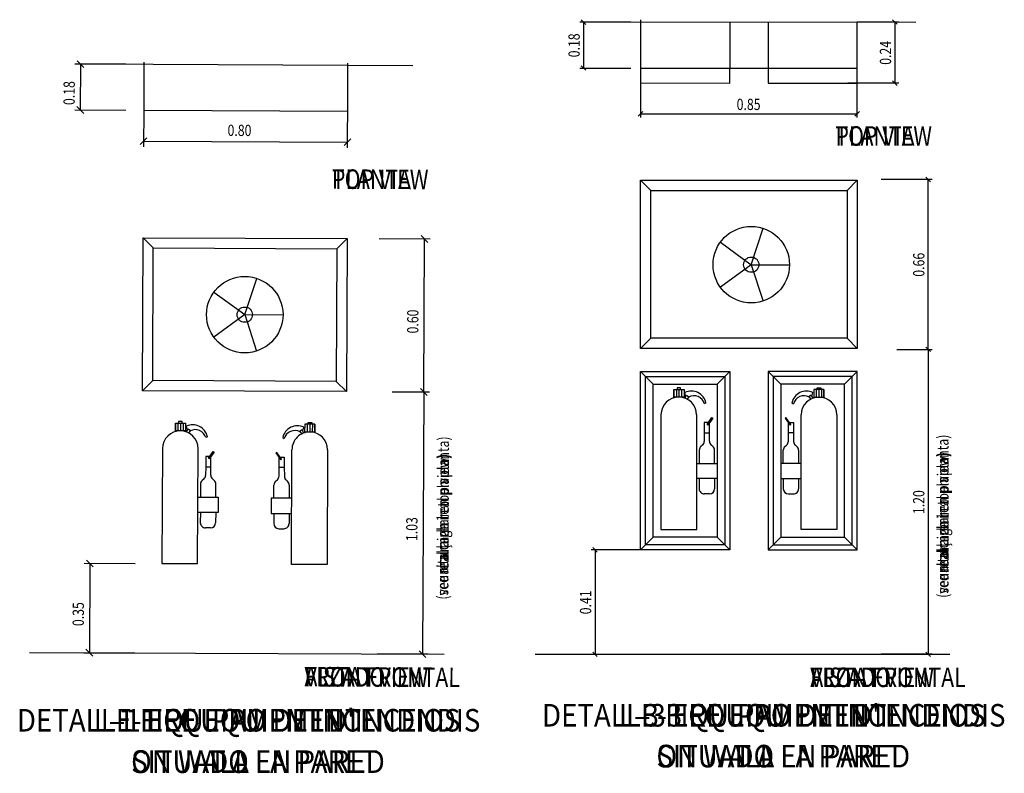
# Model space of a CAD drawing. Extents: x -767 to -616, y -488 to -384.
# Drawn here: x -767 to -723, y -417 to -384 of the extents above; entities that cross this region are included whole.
import ezdxf

# ---------------------------------------------------------------- set-up
doc = ezdxf.new("R2010")
doc.units = 0
doc.header["$MEASUREMENT"] = 0
for name, color, linetype in [('DETALLE', 7, 'CONTINUOUS'), ('DETALLE_CA', 7, 'CONTINUOUS'), ('DETALLE_EN', 7, 'CONTINUOUS'), ('DETALLE_ES', 7, 'CONTINUOUS')]:
    doc.layers.add(name, color=color, linetype=linetype)
doc.styles.add('SS', font='sanss___.ttf')

msp = doc.modelspace()

# ---------------------------------------------------------------- linework, layer by layer
at = {"layer": 'DETALLE', "color": 3}
for p, q in [((-739.946, -383.7), (-742.208, -383.7)), ((-742.038, -383.7), (-742.038, -385.735)), ((-735.554, -383.687), (-735.554, -385.735)), ((-733.858, -383.689), (-733.858, -385.735)), ((-729.901, -383.693), (-728.061, -383.693)), ((-728.23, -383.693), (-728.23, -386.407)), ((-762.331, -385.571), (-764.592, -385.56)), ((-764.342, -385.561), (-764.352, -387.597)), ((-742.208, -385.735), (-739.946, -385.735)), ((-739.511, -385.735), (-739.511, -387.937)), ((-735.554, -386.401), (-735.554, -385.735)), ((-733.858, -385.735), (-733.858, -386.403)), ((-729.901, -387.937), (-729.901, -385.676)), ((-739.511, -386.396), (-735.554, -386.401)), ((-733.858, -386.403), (-729.901, -386.407)), ((-728.061, -386.407), (-730.322, -386.407)), ((-752.504, -389.272), (-752.494, -387.011)), ((-764.602, -387.596), (-762.34, -387.606)), ((-761.542, -387.609), (-761.55, -389.231)), ((-739.511, -387.768), (-729.901, -387.768)), ((-761.549, -388.981), (-752.503, -389.022)), ((-739.511, -390.71), (-729.901, -390.71)), ((-739.511, -398.172), (-739.511, -390.71)), ((-739.511, -390.71), (-739.059, -391.162)), ((-730.353, -391.162), (-729.901, -390.71)), ((-729.901, -390.71), (-729.901, -398.172)), ((-726.585, -390.681), (-728.846, -390.681)), ((-726.755, -398.213), (-726.755, -390.681)), ((-739.059, -391.162), (-730.353, -391.162)), ((-739.059, -397.72), (-739.059, -391.162)), ((-730.353, -391.162), (-730.353, -397.72)), ((-761.599, -400.047), (-761.568, -393.263)), ((-761.568, -393.263), (-752.523, -393.304)), ((-761.568, -393.263), (-761.118, -393.717)), ((-752.977, -393.754), (-752.523, -393.304)), ((-752.523, -393.304), (-752.553, -400.088)), ((-748.844, -393.32), (-751.105, -393.31)), ((-749.125, -400.103), (-749.094, -393.319)), ((-761.144, -399.596), (-761.118, -393.717)), ((-761.118, -393.717), (-752.977, -393.754)), ((-752.977, -393.754), (-753.004, -399.633)), ((-739.059, -397.72), (-739.511, -398.172)), ((-730.353, -397.72), (-739.059, -397.72)), ((-730.353, -397.72), (-729.901, -398.172)), ((-729.901, -398.172), (-739.511, -398.172)), ((-728.141, -398.213), (-726.585, -398.213)), ((-728.141, -398.213), (-726.585, -398.213)), ((-726.755, -398.213), (-726.755, -411.74)), ((-739.511, -399.19), (-735.554, -399.19)), ((-739.511, -399.19), (-738.946, -399.755)), ((-739.511, -407.105), (-739.511, -399.19)), ((-739.285, -399.416), (-735.78, -399.416)), ((-739.285, -406.879), (-739.285, -399.416)), ((-735.554, -399.19), (-736.119, -399.755)), ((-735.78, -399.416), (-735.78, -406.879)), ((-735.554, -399.19), (-735.554, -407.105)), ((-729.901, -399.19), (-733.858, -399.19)), ((-733.858, -399.19), (-733.293, -399.755)), ((-733.858, -399.19), (-733.858, -407.105)), ((-730.127, -399.416), (-733.632, -399.416)), ((-733.632, -399.416), (-733.632, -406.879)), ((-729.901, -399.19), (-730.466, -399.755)), ((-730.127, -406.879), (-730.127, -399.416)), ((-729.901, -407.105), (-729.901, -399.19)), ((-761.144, -399.596), (-761.599, -400.047)), ((-753.004, -399.633), (-761.144, -399.596)), ((-753.004, -399.633), (-752.553, -400.088)), ((-738.946, -399.755), (-736.119, -399.755)), ((-738.946, -406.539), (-738.946, -399.755)), ((-737.736, -399.915), (-737.893, -399.915)), ((-737.893, -399.915), (-737.893, -399.99)), ((-737.736, -399.99), (-737.736, -399.915)), ((-736.119, -399.755), (-736.119, -406.539)), ((-730.466, -399.755), (-733.293, -399.755)), ((-733.293, -399.755), (-733.293, -406.539)), ((-731.676, -399.99), (-731.676, -399.915)), ((-731.676, -399.915), (-731.519, -399.915)), ((-731.519, -399.915), (-731.519, -399.99)), ((-730.466, -406.539), (-730.466, -399.755)), ((-752.553, -400.088), (-761.599, -400.047)), ((-750.518, -400.097), (-748.875, -400.104)), ((-750.518, -400.097), (-748.875, -400.104)), ((-749.125, -400.103), (-749.178, -411.736)), ((-738.035, -400.328), (-738.035, -399.989)), ((-738.035, -399.989), (-737.582, -399.989)), ((-738.035, -399.989), (-738.035, -400.329)), ((-737.582, -400.328), (-738.035, -400.328)), ((-737.921, -399.989), (-737.921, -400.328)), ((-737.814, -400.329), (-737.814, -400.329)), ((-737.808, -399.989), (-737.808, -400.329)), ((-737.695, -399.99), (-737.695, -400.328)), ((-737.582, -399.989), (-737.582, -400.328)), ((-737.582, -399.99), (-737.582, -400.329)), ((-737.55, -400.382), (-737.469, -400.245)), ((-737.499, -400.302), (-737.543, -400.124)), ((-737.469, -400.245), (-737.366, -400.315)), ((-737.366, -400.315), (-737.446, -400.419)), ((-731.943, -400.245), (-732.047, -400.315)), ((-732.047, -400.315), (-731.966, -400.419)), ((-731.863, -400.382), (-731.943, -400.245)), ((-731.913, -400.302), (-731.869, -400.124)), ((-731.378, -399.989), (-731.83, -399.989)), ((-731.83, -399.989), (-731.83, -400.328)), ((-731.83, -399.99), (-731.83, -400.329)), ((-731.83, -400.328), (-731.378, -400.328)), ((-731.717, -399.99), (-731.717, -400.328)), ((-731.604, -399.989), (-731.604, -400.329)), ((-731.599, -400.329), (-731.599, -400.329)), ((-731.491, -399.989), (-731.491, -400.328)), ((-731.378, -400.328), (-731.378, -399.989)), ((-731.378, -399.989), (-731.378, -400.329)), ((-736.613, -400.583), (-736.68, -400.623)), ((-732.799, -400.583), (-732.732, -400.623)), ((-738.605, -401.121), (-738.605, -406.209)), ((-737.022, -406.209), (-737.022, -401.121)), ((-732.39, -406.209), (-732.39, -401.121)), ((-730.807, -401.121), (-730.807, -406.209)), ((-760.136, -401.488), (-760.138, -401.828)), ((-760.138, -401.827), (-760.136, -401.488)), ((-760.136, -401.488), (-759.684, -401.49)), ((-760.023, -401.488), (-760.025, -401.828)), ((-759.994, -401.414), (-759.994, -401.489)), ((-759.837, -401.415), (-759.994, -401.414)), ((-759.91, -401.489), (-759.912, -401.829)), ((-759.837, -401.49), (-759.837, -401.415)), ((-759.797, -401.49), (-759.798, -401.829)), ((-759.684, -401.49), (-759.685, -401.829)), ((-759.684, -401.491), (-759.685, -401.83)), ((-759.602, -401.803), (-759.645, -401.625)), ((-754.403, -401.535), (-754.405, -401.874)), ((-754.403, -401.536), (-754.405, -401.875)), ((-753.951, -401.537), (-754.403, -401.535)), ((-754.29, -401.537), (-754.291, -401.875)), ((-754.25, -401.536), (-754.249, -401.462)), ((-754.249, -401.462), (-754.092, -401.463)), ((-754.177, -401.536), (-754.178, -401.876)), ((-754.092, -401.463), (-754.092, -401.537)), ((-754.064, -401.537), (-754.065, -401.876)), ((-753.951, -401.537), (-753.952, -401.877)), ((-753.952, -401.876), (-753.951, -401.537)), ((-736.457, -401.46), (-736.683, -401.46)), ((-736.683, -401.46), (-736.683, -401.912)), ((-736.563, -401.541), (-736.347, -401.242)), ((-736.531, -401.569), (-736.563, -401.541)), ((-736.311, -401.268), (-736.531, -401.569)), ((-736.457, -401.912), (-736.457, -401.46)), ((-736.347, -401.242), (-736.311, -401.268)), ((-733.065, -401.242), (-733.101, -401.268)), ((-733.101, -401.268), (-732.881, -401.569)), ((-732.849, -401.541), (-733.065, -401.242)), ((-732.955, -401.46), (-732.729, -401.46)), ((-732.955, -401.912), (-732.955, -401.46)), ((-732.881, -401.569), (-732.849, -401.541)), ((-732.729, -401.46), (-732.729, -401.912)), ((-759.685, -401.829), (-760.138, -401.827)), ((-759.917, -401.829), (-759.917, -401.829)), ((-759.653, -401.883), (-759.572, -401.746)), ((-759.572, -401.746), (-759.469, -401.817)), ((-759.469, -401.817), (-759.549, -401.92)), ((-758.717, -402.088), (-758.784, -402.128)), ((-754.517, -401.79), (-754.621, -401.86)), ((-754.621, -401.86), (-754.541, -401.964)), ((-754.438, -401.928), (-754.517, -401.79)), ((-754.487, -401.847), (-754.443, -401.67)), ((-754.405, -401.874), (-753.952, -401.876)), ((-754.173, -401.876), (-754.173, -401.876)), ((-736.683, -401.912), (-736.69, -402.299)), ((-736.683, -401.912), (-736.457, -401.912)), ((-736.455, -402.289), (-736.457, -401.912)), ((-732.957, -402.289), (-732.955, -401.912)), ((-732.729, -401.912), (-732.955, -401.912)), ((-732.729, -401.912), (-732.722, -402.299)), ((-755.375, -402.124), (-755.308, -402.165)), ((-736.766, -402.464), (-736.833, -402.523)), ((-736.306, -402.523), (-736.38, -402.457)), ((-733.106, -402.523), (-733.032, -402.457)), ((-732.646, -402.464), (-732.579, -402.523)), ((-760.712, -402.617), (-760.735, -407.705)), ((-759.152, -407.712), (-759.129, -402.624)), ((-758.791, -402.965), (-758.793, -403.417)), ((-758.565, -402.966), (-758.791, -402.965)), ((-758.672, -403.046), (-758.455, -402.749)), ((-758.418, -402.774), (-758.64, -403.074)), ((-758.567, -403.418), (-758.565, -402.966)), ((-758.455, -402.749), (-758.418, -402.774)), ((-755.643, -402.783), (-755.68, -402.808)), ((-755.68, -402.808), (-755.461, -403.11)), ((-755.429, -403.082), (-755.643, -402.783)), ((-754.991, -407.752), (-754.968, -402.664)), ((-753.385, -402.671), (-753.408, -407.759)), ((-736.909, -402.692), (-736.909, -403.269)), ((-736.231, -403.269), (-736.231, -402.692)), ((-733.181, -403.269), (-733.181, -402.692)), ((-732.503, -402.692), (-732.503, -403.269)), ((-758.64, -403.074), (-758.672, -403.046)), ((-755.537, -403.453), (-755.535, -403.001)), ((-755.535, -403.001), (-755.309, -403.002)), ((-755.461, -403.11), (-755.429, -403.082)), ((-755.309, -403.002), (-755.311, -403.454)), ((-737.022, -403.269), (-736.118, -403.269)), ((-736.118, -403.269), (-736.118, -403.948)), ((-732.39, -403.269), (-733.295, -403.269)), ((-733.295, -403.269), (-733.295, -403.948)), ((-758.793, -403.417), (-758.802, -403.803)), ((-758.793, -403.417), (-758.567, -403.418)), ((-758.567, -403.795), (-758.567, -403.418)), ((-755.54, -403.83), (-755.537, -403.453)), ((-755.311, -403.454), (-755.537, -403.453)), ((-755.311, -403.454), (-755.306, -403.84)), ((-759.023, -404.196), (-759.026, -404.773)), ((-758.879, -403.968), (-758.946, -404.027)), ((-758.419, -404.03), (-758.493, -403.963)), ((-758.347, -404.776), (-758.345, -404.198)), ((-755.769, -404.809), (-755.767, -404.231)), ((-755.691, -404.063), (-755.616, -403.997)), ((-755.231, -404.006), (-755.164, -404.066)), ((-755.088, -404.235), (-755.091, -404.812)), ((-736.118, -403.948), (-737.022, -403.948)), ((-736.909, -403.948), (-736.909, -404.4)), ((-736.231, -403.948), (-736.231, -404.4)), ((-733.295, -403.948), (-732.39, -403.948)), ((-733.181, -403.948), (-733.181, -404.4)), ((-732.503, -403.948), (-732.503, -404.4)), ((-736.457, -404.626), (-736.683, -404.626)), ((-732.955, -404.626), (-732.729, -404.626)), ((-759.139, -404.772), (-758.234, -404.776)), ((-758.234, -404.776), (-758.237, -405.455)), ((-755.883, -404.808), (-755.886, -405.487)), ((-754.978, -404.813), (-755.883, -404.808)), ((-758.237, -405.455), (-759.142, -405.451)), ((-759.029, -405.451), (-759.031, -405.903)), ((-758.35, -405.454), (-758.352, -405.907)), ((-755.886, -405.487), (-754.981, -405.491)), ((-755.773, -405.487), (-755.775, -405.94)), ((-755.094, -405.49), (-755.096, -405.943)), ((-758.579, -406.132), (-758.806, -406.131)), ((-755.549, -406.167), (-755.323, -406.168)), ((-738.605, -406.209), (-737.022, -406.209)), ((-730.807, -406.209), (-732.39, -406.209)), ((-738.946, -406.539), (-739.511, -407.105)), ((-735.78, -406.879), (-739.285, -406.879)), ((-736.119, -406.539), (-738.946, -406.539)), ((-736.119, -406.539), (-735.554, -407.105)), ((-733.293, -406.539), (-733.858, -407.105)), ((-733.632, -406.879), (-730.127, -406.879)), ((-733.293, -406.539), (-730.466, -406.539)), ((-730.466, -406.539), (-729.901, -407.105)), ((-739.438, -407.102), (-741.699, -407.102)), ((-741.53, -407.102), (-741.53, -411.74)), ((-735.554, -407.105), (-739.511, -407.105)), ((-733.858, -407.105), (-729.901, -407.105)), ((-761.922, -407.721), (-764.183, -407.711)), ((-763.933, -407.712), (-763.951, -411.669)), ((-760.735, -407.705), (-759.152, -407.712)), ((-753.408, -407.759), (-754.991, -407.752)), ((-764.201, -411.668), (-761.94, -411.678)), ((-748.928, -411.737), (-751.189, -411.727)), ((-741.699, -411.74), (-739.438, -411.74)), ((-726.585, -411.74), (-728.846, -411.74))]:
    msp.add_line(p, q, dxfattribs=at)
at = {"layer": 'DETALLE', "color": 7}
for p, q in [((-741.936, -383.802), (-742.14, -383.598)), ((-741.701, -383.68), (-727.309, -383.696)), ((-728.128, -383.795), (-728.332, -383.592)), ((-764.193, -385.712), (-764.492, -385.411)), ((-764.005, -385.543), (-749.613, -385.625)), ((-742.14, -385.633), (-741.936, -385.837)), ((-728.332, -386.305), (-728.128, -386.509)), ((-764.501, -387.446), (-764.202, -387.747)), ((-739.41, -387.666), (-739.613, -387.87)), ((-730.002, -387.87), (-729.799, -387.666)), ((-761.398, -388.832), (-761.699, -389.13)), ((-752.654, -389.171), (-752.353, -388.873)), ((-726.653, -390.783), (-726.857, -390.579)), ((-748.945, -393.47), (-749.243, -393.169)), ((-726.857, -398.111), (-726.653, -398.315)), ((-726.653, -398.315), (-726.857, -398.111)), ((-749.274, -399.953), (-748.976, -400.254)), ((-748.976, -400.254), (-749.274, -399.953)), ((-741.428, -407.204), (-741.631, -407.001)), ((-763.784, -407.862), (-764.083, -407.561)), ((-764.101, -411.518), (-763.802, -411.82)), ((-749.327, -411.585), (-749.028, -411.887)), ((-741.631, -411.639), (-741.428, -411.842)), ((-726.857, -411.639), (-726.653, -411.842))]:
    msp.add_line(p, q, dxfattribs=at)
at = {"layer": 'DETALLE', "color": 4}
for p, q in [((-739.511, -383.597), (-739.511, -385.735)), ((-729.901, -385.735), (-729.901, -383.693)), ((-761.533, -385.471), (-761.542, -387.609)), ((-752.497, -387.65), (-752.487, -385.513)), ((-739.511, -385.735), (-729.901, -385.735)), ((-761.542, -387.609), (-752.497, -387.65)), ((-734.601, -394.458), (-734.077, -392.845)), ((-735.973, -393.461), (-734.601, -394.458)), ((-734.601, -394.458), (-735.973, -395.455)), ((-734.601, -394.458), (-732.905, -394.458)), ((-734.601, -394.458), (-734.077, -396.071)), ((-757.061, -396.675), (-756.529, -395.065)), ((-758.428, -395.672), (-757.061, -396.675)), ((-757.061, -396.675), (-758.437, -397.666)), ((-757.061, -396.675), (-755.365, -396.683)), ((-757.061, -396.675), (-756.544, -398.291))]:
    msp.add_line(p, q, dxfattribs=at)
at = {"layer": 'DETALLE', "color": 6}
for p, q in [((-766.612, -411.657), (-748.215, -411.74)), ((-744.189, -411.74), (-725.792, -411.74))]:
    msp.add_line(p, q, dxfattribs=at)
at = {"layer": 'DETALLE', "color": 4}
for centre, radius in [((-734.601, -394.458), 1.696), ((-734.601, -394.458), 0.339), ((-757.061, -396.675), 1.696), ((-757.061, -396.675), 0.339)]:
    msp.add_circle(centre, radius, dxfattribs=at)
at = {"layer": 'DETALLE', "color": 3}
for centre, radius, start, end in [((-737.814, -401.121), 0.791, 90, 179.9978), ((-737.814, -401.121), 0.791, 0, 90), ((-737.26, -400.724), 0.663, 12.2957, 115.2356), ((-737.147, -400.758), 0.486, 16.1463, 118.1793), ((-732.152, -400.724), 0.663, 64.7644, 167.7043), ((-732.265, -400.758), 0.486, 61.8207, 163.8537), ((-731.599, -401.121), 0.791, 90, 180), ((-731.599, -401.121), 0.791, 0.0022, 90), ((-759.365, -402.226), 0.663, 12.0357, 114.9756), ((-754.728, -402.268), 0.663, 64.5044, 167.4443), ((-759.92, -402.62), 0.791, 89.74, 179.7378), ((-759.92, -402.62), 0.791, 359.74, 89.74), ((-759.252, -402.261), 0.486, 15.8863, 117.9193), ((-754.842, -402.302), 0.486, 61.5607, 163.5937), ((-754.177, -402.668), 0.791, 89.74, 179.74), ((-754.177, -402.668), 0.791, 359.7422, 89.74), ((-736.683, -402.692), 0.226, 131.6045, 179.996), ((-736.916, -402.294), 0.226, 311.6075, 358.9651), ((-736.229, -402.288), 0.226, 180.2154, 228.1168), ((-736.457, -402.692), 0.226, 0, 48.1129), ((-732.955, -402.692), 0.226, 131.8871, 180), ((-733.183, -402.288), 0.226, 311.8832, 359.7846), ((-732.496, -402.294), 0.226, 181.035, 228.3925), ((-732.729, -402.692), 0.226, 0.004, 48.3955), ((-759.028, -403.798), 0.226, 311.3475, 358.7051), ((-758.341, -403.795), 0.226, 179.9554, 227.8568), ((-755.766, -403.828), 0.226, 311.6232, 359.5246), ((-755.08, -403.837), 0.226, 180.775, 228.1325), ((-758.797, -404.197), 0.226, 131.3445, 179.736), ((-758.571, -404.197), 0.226, 359.74, 47.8529), ((-755.541, -404.233), 0.226, 131.6271, 179.74), ((-755.315, -404.234), 0.226, 359.744, 48.1355), ((-736.683, -404.4), 0.226, 179.996, 270.0001), ((-736.457, -404.4), 0.226, 270.0034, 0), ((-732.955, -404.4), 0.226, 180, 269.9966), ((-732.729, -404.4), 0.226, 269.9999, 0.004), ((-758.805, -405.904), 0.226, 179.736, 269.7401), ((-758.578, -405.905), 0.226, 269.7434, 359.74), ((-755.548, -405.941), 0.226, 179.74, 269.7366), ((-755.322, -405.942), 0.226, 269.7399, 359.744)]:
    msp.add_arc(centre, radius, start, end, dxfattribs=at)

# ---------------------------------------------------------------- texts
at = {"layer": 'DETALLE', "color": 4, "style": 'SS', "oblique": 13, "width": 0.8}
for s, rotation, p in [('0.18', 90, (-742.208, -385.26)), ('0.24', 90, (-728.4, -385.593)), ('0.18', 89.74, (-764.601, -387.378)), ('0.80', 359.74, (-757.825, -388.748)), ('0.66', 90, (-726.924, -394.99)), ('0.60', 89.74, (-749.363, -397.51)), ('1.20', 90, (-726.924, -405.519)), ('1.03', 89.74, (-749.405, -406.718)), ('0.41', 90, (-741.699, -409.964)), ('0.35', 89.74, (-764.196, -410.489))]:
    msp.add_text(s, height=0.5, rotation=rotation, dxfattribs=at).set_placement(p)
msp.add_text('0.85', height=0.5, dxfattribs=at).set_placement((-735.249, -387.598))
at = {"layer": 'DETALLE_CA', "style": 'SS'}
for s, height, width, p in [('PLANTA', 0.8653, 0.8, (-730.869, -389.181)), ('VISTA FRONTAL', 0.86528, 0.8, (-731.984, -413.192)), ("DETALL-1 EQUIPAMENT D'INCENDIS", 1, 0.9, (-767.165, -415.165)), ("DETALL-3 EQUIPAMENT D'INCENDIS", 1, 0.9, (-743.88, -414.944)), ('SITUAT A LA PARET', 1, 0.9, (-762.097, -417)), ('SITUAT A LA PARET', 1, 0.9, (-738.804, -416.755))]:
    msp.add_text(s, height=height, dxfattribs=dict(at, width=width)).set_placement(p)
at = {"layer": 'DETALLE_CA', "style": 'SS', "width": 0.8}
for s, height, rotation, p in [('PLANTA', 0.8653, 359.74, (-753.198, -391.093)), ('(veure alçada real en planta)', 0.5, 90, (-725.855, -409.235)), ('(veure alçada real en planta)', 0.5, 89.74, (-748.035, -409.315)), ('VISTA FRONTAL', 0.86528, 359.74, (-754.413, -413.164))]:
    msp.add_text(s, height=height, rotation=rotation, dxfattribs=at).set_placement(p)
at = {"layer": 'DETALLE_EN', "style": 'SS'}
for s, height, width, p in [('TOP VIEW', 0.8653, 0.8, (-730.869, -389.181)), ('FRONT VIEW', 0.8653, 0.8, (-731.984, -413.192)), ('DETAIL-1 FIRE EQUIPMENT', 1, 0.9, (-767.165, -415.165)), ('DETAIL-3 FIRE EQUIPMENT', 1, 0.9, (-743.88, -414.944)), ('ON WALL', 1, 0.9, (-762.097, -417)), ('ON WALL', 1, 0.9, (-738.804, -416.755))]:
    msp.add_text(s, height=height, dxfattribs=dict(at, width=width)).set_placement(p)
at = {"layer": 'DETALLE_EN', "style": 'SS', "width": 0.8}
for s, height, rotation, p in [('TOP VIEW', 0.8653, 359.74, (-753.198, -391.093)), ('(see real high in top view)', 0.5, 89.74, (-748.035, -409.315)), ('(see real high in top view)', 0.5, 90, (-725.855, -409.235)), ('FRONT VIEW', 0.8653, 359.74, (-754.413, -413.164))]:
    msp.add_text(s, height=height, rotation=rotation, dxfattribs=at).set_placement(p)
at = {"layer": 'DETALLE_ES', "style": 'SS'}
for s, height, width, p in [('PLANTA', 0.8653, 0.8, (-730.869, -389.181)), ('ALZADO', 0.8653, 0.8, (-731.984, -413.192)), ('DETALLE-1 EQUIPO DE INCENDIOS', 1, 0.9, (-767.165, -415.165)), ('DETALLE-3 EQUIPO DE INCENDIOS', 1, 0.9, (-743.88, -414.944)), ('SITUADO EN PARED', 1, 0.9, (-762.097, -417)), ('SITUADO EN PARED', 1, 0.9, (-738.804, -416.755))]:
    msp.add_text(s, height=height, dxfattribs=dict(at, width=width)).set_placement(p)
at = {"layer": 'DETALLE_ES', "style": 'SS', "width": 0.8}
for s, height, rotation, p in [('PLANTA', 0.8653, 359.74, (-753.198, -391.093)), ('(ver altura real en planta)', 0.5, 89.74, (-748.035, -409.315)), ('(ver altura real en planta)', 0.5, 90, (-725.855, -409.235)), ('ALZADO', 0.8653, 359.74, (-754.413, -413.164))]:
    msp.add_text(s, height=height, rotation=rotation, dxfattribs=at).set_placement(p)

doc.saveas('drawing.dxf')
